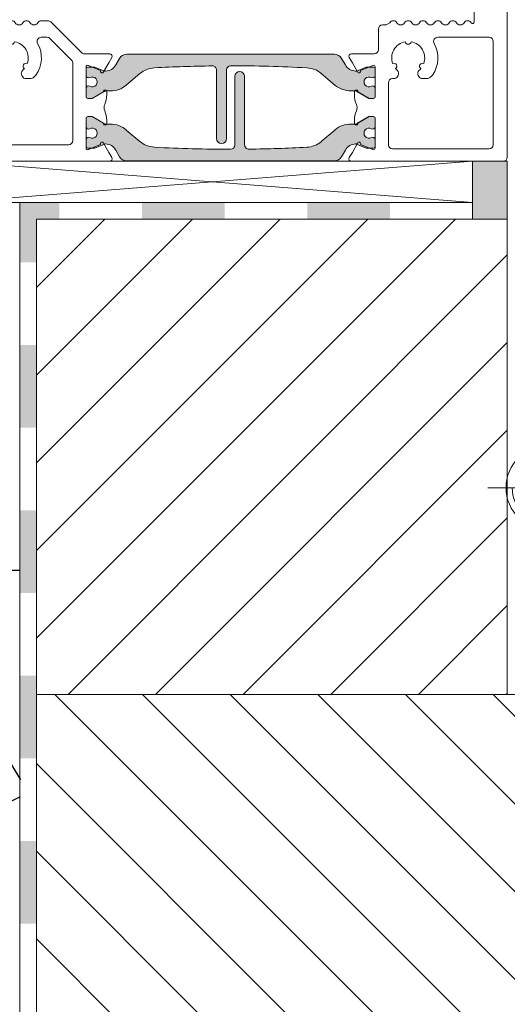
# Model space of a CAD drawing. Units: millimetres. Extents: x 0 to 1050, y 0 to 1485.
# Drawn here: x 345 to 404, y 769 to 889 of the extents above; entities that cross this region are included whole.
import ezdxf

# ---------------------------------------------------------------- set-up
doc = ezdxf.new("R2010")
doc.units = ezdxf.units.MM
for name, color, linetype, lineweight in [('AANHAALLIJN', 7, 'Continuous', 18), ('ALUMINIUM DEURKOZIJNEN', 5, 'Continuous', 35), ('DILALATIEVOEG EN AFDICHTING', 5, 'Continuous', 35), ('KOZIJN TOEBEHOREN', 7, 'Continuous', 18), ('Maaiveld', 92, 'Continuous', 25), ('Standard', 7, 'Continuous', 25)]:
    doc.layers.add(name, color=color, linetype=linetype, lineweight=lineweight)

# ---------------------------------------------------------------- blocks, each defined once
blk = doc.blocks.new('PATTERNELEMENT_0')
at = {"layer": 'Maaiveld', "color": 7, "linetype": 'Continuous', "lineweight": 25}
for p, q in [((329.92, 821.7), (345.05, 796.55)), ((329.92, 786.9), (345.05, 794.56))]:
    blk.add_line(p, q, dxfattribs=at)
blk = doc.blocks.new('COMPLEXOBJECT_2')
at = {"layer": 'Maaiveld', "color": 7, "linetype": 'Continuous', "lineweight": 25}
blk.add_line((345, 821.9), (129.8, 821.9), dxfattribs=at)
blk.add_blockref('PATTERNELEMENT_0', (0, 0), dxfattribs=at)
blk = doc.blocks.new('COMPLEXOBJECT_3')
at = {"layer": 'ALUMINIUM DEURKOZIJNEN', "color": 5, "linetype": 'Continuous', "lineweight": 13}
for p, q in [((399.8, 866.4), (336.8, 871.4)), ((336.8, 866.4), (399.8, 871.4))]:
    blk.add_line(p, q, dxfattribs=at)
blk.add_lwpolyline([(399.8, 866.4), (336.8, 866.4), (336.8, 871.4), (399.8, 871.4), (399.8, 866.4)], close=True, dxfattribs=at)
blk = doc.blocks.new('PATTERNELEMENT_1')
at = {"layer": 'DILALATIEVOEG EN AFDICHTING', "linetype": 'Continuous', "lineweight": 13}
for points in [[(347, 864.4), (349.77, 864.4), (349.77, 866.41), (344.99, 866.41)], [(344.99, 859.18), (347, 859.18), (347, 864.4), (344.99, 866.41)], [(359.78, 866.41), (359.78, 864.4), (369.78, 864.4), (369.78, 866.41)], [(379.79, 866.41), (379.79, 864.4), (389.79, 864.4), (389.79, 866.41)], [(344.99, 839.17), (347, 839.17), (347, 849.18), (344.99, 849.18)], [(344.99, 819.16), (347, 819.16), (347, 829.17), (344.99, 829.17)], [(344.99, 799.15), (347, 799.15), (347, 809.16), (344.99, 809.16)], [(344.99, 779.14), (347, 779.14), (347, 789.15), (344.99, 789.15)]]:
    blk.add_hatch(color=5, dxfattribs=at).paths.add_polyline_path(points)
blk = doc.blocks.new('COMPLEXOBJECT_10')
at = {"layer": 'ALUMINIUM DEURKOZIJNEN', "color": 30, "linetype": 'Continuous', "lineweight": 18}
for p, q in [((334, 945.9), (334, 906.4)), ((335.1, 946.4), (334.5, 946.4)), ((335.6, 944.1), (335.6, 945.9)), ((339.8, 941.6), (338.1, 941.6)), ((340, 906.4), (340, 941.4)), ((334.2, 906.2), (339.8, 906.2))]:
    blk.add_line(p, q, dxfattribs=at)
for centre, radius, start, end in [((334.5, 945.9), 0.5, 90, 180), ((335.1, 945.9), 0.5, 0, 90), ((338.1, 944.1), 2.5, 180, 270), ((339.8, 941.4), 0.2, 0, 90), ((334.2, 906.4), 0.2, 180, 270), ((339.8, 906.4), 0.2, 270, 0)]:
    blk.add_arc(centre, radius, start, end, dxfattribs=at)
blk = doc.blocks.new('COMPLEXOBJECT_11')
at = {"layer": 'ALUMINIUM DEURKOZIJNEN', "color": 30, "linetype": 'Continuous', "lineweight": 18}
for p, q in [((332, 882.9), (332, 975.9)), ((332.5, 976.4), (335.5, 976.4)), ((336, 975.9), (336, 974.4)), ((333.4, 974.7), (333.4, 970.1)), ((334.5, 975.2), (333.9, 975.2)), ((335, 974.1), (335, 974.7)), ((335.5, 973.9), (335.2, 973.9)), ((335.2, 970.9), (335.5, 970.9)), ((335, 970.1), (335, 970.7)), ((336, 970.4), (336, 967.3)), ((333.9, 969.6), (334.5, 969.6)), ((335, 968.4), (334.1, 968.4)), ((335.2, 967.3), (335.2, 968.2)), ((334.3, 949.4), (340.27, 949.4)), ((337.4, 947.81), (337.4, 944.2)), ((339.16, 947.38), (337.68, 947.99)), ((339.9, 944.82), (339.9, 944.2)), ((340.1, 944), (340.3, 944)), ((341.8, 942.5), (341.8, 933.7)), ((342, 933.5), (344.8, 933.5)), ((345.3, 933), (345.3, 932.5)), ((344.8, 932), (342.8, 932)), ((341.8, 931), (341.8, 905.6)), ((339.5, 904.4), (334.29, 904.4)), ((342.8, 904.6), (344.8, 904.6)), ((340, 894.9), (340, 903.9)), ((345.3, 904.1), (345.3, 903.6)), ((341.8, 902.1), (341.8, 898.5)), ((344.3, 902.6), (344.3, 901.49)), ((342.08, 898.32), (343.56, 898.93)), ((341.2, 896.7), (341.2, 894.9)), ((344.67, 896.9), (341.4, 896.9)), ((340.7, 894.4), (340.5, 894.4)), ((334.1, 890.4), (335.5, 890.4)), ((336, 889.9), (336, 888.4)), ((333.4, 888.7), (333.4, 884.1)), ((334.5, 889.2), (333.9, 889.2)), ((335, 888.1), (335, 888.7)), ((335.5, 887.9), (335.2, 887.9)), ((335, 884.1), (335, 884.7)), ((335.2, 884.9), (335.5, 884.9)), ((336, 884.4), (336, 882.9)), ((333.9, 883.6), (334.5, 883.6)), ((335.5, 882.4), (332.5, 882.4))]:
    blk.add_line(p, q, dxfattribs=at)
for points in [[(333.6, 967.9), (333.6, 965.4), (333.79, 949.89)], [(340.53, 948.95), (340.16, 948.32), (339.53, 947.22)], [(337.6, 944), (338.14, 944), (339.5, 944.79)], [(333.79, 903.91), (333.6, 893.4), (333.6, 890.9)], [(343.9, 901.52), (342.54, 902.3), (342, 902.3)], [(343.93, 899.08), (344.56, 897.98), (344.93, 897.35)]]:
    blk.add_lwpolyline(points, dxfattribs=at)
for centre, radius, start, end in [((332.5, 975.9), 0.5, 90, 180), ((335.5, 975.9), 0.5, 0, 90), ((333.9, 974.7), 0.5, 90, 180), ((334.5, 974.7), 0.5, 0, 90), ((335.2, 974.1), 0.2, 180, 270), ((335.5, 974.4), 0.5, 270, 0), ((335.2, 970.7), 0.2, 90, 180), ((335.5, 970.4), 0.5, 0, 90), ((333.9, 970.1), 0.5, 180, 270), ((334.5, 970.1), 0.5, 270, 0), ((334.1, 967.9), 0.5, 90, 180), ((335, 968.2), 0.2, 0, 90), ((335.6, 967.3), 0.4, 180, 270), ((335.6, 967.3), 0.4, 270, 0), ((334.29, 949.9), 0.498, 180.7772, 271.2872), ((340.27, 949.1), 0.3, 330.0001, 90), ((337.6, 947.81), 0.2, 67.5001, 180), ((339.34, 947.3), 0.2, 157.4999, 337.4999), ((339.7, 944.82), 0.2, 0, 188.5293), ((337.6, 944.2), 0.2, 180, 270), ((340.1, 944.2), 0.2, 180, 270), ((340.3, 942.5), 1.5, 0, 90), ((342, 933.7), 0.2, 180, 270), ((344.8, 933), 0.5, 0, 90), ((342.8, 931), 1, 90, 180), ((344.8, 932.5), 0.5, 270, 0), ((342.8, 905.6), 1, 180, 270), ((334.29, 903.9), 0.5, 90, 178.9584), ((339.5, 903.9), 0.5, 0, 90), ((344.8, 904.1), 0.5, 0, 90), ((344.8, 902.6), 0.5, 90, 180), ((344.8, 903.6), 0.5, 270, 0), ((342, 902.1), 0.2, 90, 180), ((344.1, 901.49), 0.2, 171.4707, 0), ((342, 898.5), 0.2, 180, 292.4999), ((343.74, 899.01), 0.2, 22.4999, 202.4999), ((344.67, 897.2), 0.3, 270, 29.9999), ((341.4, 896.7), 0.2, 90, 180), ((340.5, 894.9), 0.5, 180, 270), ((340.7, 894.9), 0.5, 270, 0), ((334.1, 890.9), 0.5, 180, 270), ((335.5, 889.9), 0.5, 0, 90), ((333.9, 888.7), 0.5, 90, 180), ((334.5, 888.7), 0.5, 0, 90), ((335.2, 888.1), 0.2, 180, 270), ((335.5, 888.4), 0.5, 270, 0), ((333.9, 884.1), 0.5, 180, 270), ((334.5, 884.1), 0.5, 270, 0), ((335.2, 884.7), 0.2, 90, 180), ((335.5, 884.4), 0.5, 0, 90), ((332.5, 882.9), 0.5, 180, 270), ((335.5, 882.9), 0.5, 270, 0)]:
    blk.add_arc(centre, radius, start, end, dxfattribs=at)
blk = doc.blocks.new('COMPLEXOBJECT_9')
at = {"layer": 'ALUMINIUM DEURKOZIJNEN', "color": 30, "linetype": 'Continuous', "lineweight": 18}
for name in ['COMPLEXOBJECT_11', 'COMPLEXOBJECT_10']:
    blk.add_blockref(name, (0, 0), dxfattribs=at)
blk = doc.blocks.new('COMPLEXOBJECT_19')
at = {"layer": 'ALUMINIUM DEURKOZIJNEN', "color": 30, "linetype": 'Continuous', "lineweight": 18}
for p, q in [((401.8, 886.4), (395.58, 886.4)), ((402.3, 873.4), (402.3, 885.9)), ((390.78, 881.78), (390.7, 881.65)), ((393.3, 881.65), (393.22, 881.78)), ((389.6, 880.9), (389.6, 873.4)), ((394.12, 881.4), (393.73, 881.4)), ((390.1, 872.9), (401.8, 872.9))]:
    blk.add_line(p, q, dxfattribs=at)
blk.add_lwpolyline([(390.27, 881.4), (390.2, 881.4), (390.1, 881.4)], dxfattribs=at)
for centre, radius, start, end in [((395.58, 885.9), 0.5, 90, 209.1964), ((401.8, 885.9), 0.5, 0, 90), ((392, 883.9), 2, 100.0396, 150), ((392, 885.9), 0.35, 185.0198, 354.9802), ((392, 883.9), 2, 340.0396, 79.9604), ((392, 883.9), 3.6, 324.7656, 29.1964), ((392, 883.9), 2, 150, 199.9603), ((390.27, 882.9), 0.35, 305.0198, 114.9802), ((393.73, 882.9), 0.35, 65.0199, 234.9802), ((390.27, 881.9), 0.5, 270, 330), ((392, 883.9), 2, 220.0396, 228.4631), ((390.34, 882.03), 0.5, 330, 48.463), ((393.66, 882.03), 0.5, 131.5369, 209.9999), ((393.73, 881.9), 0.5, 210, 270), ((392, 883.9), 2, 311.5369, 319.9604), ((394.12, 882.4), 1, 270, 324.7656), ((390.1, 880.9), 0.5, 90, 180), ((390.1, 873.4), 0.5, 180, 270), ((401.8, 873.4), 0.5, 270, 0)]:
    blk.add_arc(centre, radius, start, end, dxfattribs=at)
blk = doc.blocks.new('COMPLEXOBJECT_20')
at = {"layer": 'ALUMINIUM DEURKOZIJNEN', "color": 30, "linetype": 'Continuous', "lineweight": 18}
for p, q in [((400, 894.9), (400, 896.4)), ((400.5, 896.9), (403.5, 896.9)), ((404, 896.4), (404, 871.9)), ((401, 895.2), (401, 894.6)), ((401.7, 895.7), (401.5, 895.7)), ((402.6, 891), (402.6, 894.8)), ((400.8, 894.4), (400.5, 894.4)), ((400.5, 891.4), (400.8, 891.4)), ((401, 891.2), (401, 890.6)), ((400, 888.26), (400, 890.9)), ((401.5, 890.1), (401.7, 890.1)), ((391.07, 887.9), (391.13, 887.9)), ((392.87, 887.9), (392.93, 887.9)), ((394.67, 887.9), (394.73, 887.9)), ((396.47, 887.9), (396.53, 887.9)), ((398.27, 887.9), (398.33, 887.9)), ((388.4, 884.9), (388.4, 887.4)), ((385.13, 884.4), (387.9, 884.4)), ((387.72, 882.99), (386.24, 882.38)), ((388, 879.2), (388, 882.81)), ((385.5, 879.44), (385.5, 879.82)), ((385.5, 875.99), (385.5, 876.36)), ((388, 873), (388, 876.6)), ((386.24, 873.43), (387.72, 872.82)), ((403.5, 871.4), (385.13, 871.4))]:
    blk.add_line(p, q, dxfattribs=at)
for points in [[(388.9, 887.9), (389.33, 887.9), (389.77, 888.15)], [(385.87, 882.22), (385.24, 883.32), (384.87, 883.95)], [(385.9, 879.79), (387.26, 879), (387.8, 879)], [(387.8, 876.8), (387.26, 876.8), (385.9, 876.02)], [(384.87, 871.85), (385.24, 872.48), (385.87, 873.58)]]:
    blk.add_lwpolyline(points, dxfattribs=at)
for centre, radius, start, end in [((400.5, 896.4), 0.5, 90, 180), ((403.5, 896.4), 0.5, 0, 90), ((400.5, 894.9), 0.5, 180, 270), ((401.5, 895.2), 0.5, 90, 180), ((401.7, 894.8), 0.9, 0, 90), ((400.8, 894.6), 0.2, 270, 0), ((400.5, 890.9), 0.5, 90, 180), ((400.8, 891.2), 0.2, 0, 90), ((401.5, 890.6), 0.5, 180, 270), ((401.7, 891), 0.9, 270, 0), ((388.9, 887.4), 0.5, 90, 180), ((390.2, 887.9), 0.5, 30, 150), ((391.07, 888.4), 0.5, 210.0001, 239.9999), ((391.07, 888.4), 0.5, 240.0001, 270), ((391.13, 888.4), 0.5, 270, 330), ((392, 887.9), 0.5, 30, 150), ((392.87, 888.4), 0.5, 210, 270), ((392.93, 888.4), 0.5, 270, 330), ((393.8, 887.9), 0.5, 30, 150), ((394.67, 888.4), 0.5, 210, 270), ((394.73, 888.4), 0.5, 270, 330), ((395.6, 887.9), 0.5, 30, 150), ((396.47, 888.4), 0.5, 210, 270), ((396.53, 888.4), 0.5, 270, 330), ((397.4, 887.9), 0.5, 30, 150), ((398.27, 888.4), 0.5, 210, 270), ((398.33, 888.4), 0.5, 270, 330), ((399.2, 887.9), 0.5, 31.0027, 149.9999), ((399.8, 888.26), 0.2, 211.0027, 0), ((385.13, 884.1), 0.3, 90, 209.9999), ((387.9, 884.9), 0.5, 270, 0), ((387.8, 882.81), 0.2, 0, 112.5), ((386.06, 882.3), 0.2, 202.4999, 22.4999), ((385.7, 879.82), 0.2, 351.4707, 180), ((388.5, 879.44), 3, 179.9999, 202.6249), ((387.8, 879.2), 0.2, 270, 0), ((384.81, 877.9), 1, 337.3751, 22.6249), ((388.5, 876.36), 3, 157.3751, 180.0001), ((387.8, 876.6), 0.2, 0, 90), ((385.7, 875.99), 0.2, 180, 8.5294), ((386.06, 873.51), 0.2, 337.5001, 157.5001), ((387.8, 873), 0.2, 247.5, 0), ((385.13, 871.7), 0.3, 150.0001, 270), ((403.5, 871.9), 0.5, 270, 0)]:
    blk.add_arc(centre, radius, start, end, dxfattribs=at)
blk = doc.blocks.new('COMPLEXOBJECT_18')
at = {"layer": 'ALUMINIUM DEURKOZIJNEN', "color": 30, "linetype": 'Continuous', "lineweight": 18}
for name in ['COMPLEXOBJECT_20', 'COMPLEXOBJECT_19']:
    blk.add_blockref(name, (0, 0), dxfattribs=at)
blk = doc.blocks.new('COMPLEXOBJECT_22')
at = {"layer": 'ALUMINIUM DEURKOZIJNEN', "color": 30, "linetype": 'Continuous', "lineweight": 18}
for p, q in [((348.27, 886.4), (347.58, 886.4)), ((351.25, 883.63), (348.63, 886.26)), ((351.4, 873.9), (351.4, 883.27)), ((345.3, 881.65), (345.22, 881.78)), ((341.5, 880.9), (341.5, 873.9)), ((346.12, 881.4), (345.73, 881.4)), ((342, 873.4), (350.9, 873.4))]:
    blk.add_line(p, q, dxfattribs=at)
for points in [[(342.67, 882.41), (342.78, 881.78), (342.7, 881.65)], [(342.27, 881.4), (342.2, 881.4), (342, 881.4)]]:
    blk.add_lwpolyline(points, dxfattribs=at)
for centre, radius, start, end in [((347.58, 885.9), 0.5, 90, 209.1964), ((348.27, 885.9), 0.5, 45, 90), ((344, 883.9), 2, 100.0396, 199.9604), ((344, 885.9), 0.35, 185.0198, 354.9802), ((344, 883.9), 2, 340.0396, 79.9604), ((344, 883.9), 3.6, 324.7656, 29.1964), ((342.27, 882.9), 0.35, 305.0198, 114.9802), ((345.73, 882.9), 0.35, 65.0199, 234.9802), ((350.9, 883.27), 0.5, 0, 45), ((342.27, 881.9), 0.5, 270, 330), ((344, 883.9), 2, 220.0396, 228.4631), ((345.66, 882.03), 0.5, 131.5369, 209.9999), ((345.73, 881.9), 0.5, 210, 270), ((344, 883.9), 2, 311.5369, 319.9604), ((346.12, 882.4), 1, 270, 324.7656), ((342, 880.9), 0.5, 90, 180), ((342, 873.9), 0.5, 180, 270), ((350.9, 873.9), 0.5, 270, 0)]:
    blk.add_arc(centre, radius, start, end, dxfattribs=at)
blk = doc.blocks.new('COMPLEXOBJECT_23')
at = {"layer": 'ALUMINIUM DEURKOZIJNEN', "color": 30, "linetype": 'Continuous', "lineweight": 18}
for p, q in [((340.5, 887.9), (341.33, 887.9)), ((343.07, 887.9), (343.13, 887.9)), ((344.87, 887.9), (344.93, 887.9)), ((346.67, 887.9), (346.73, 887.9)), ((347.6, 888.4), (348.39, 888.4)), ((348.75, 888.26), (352.45, 884.55)), ((340, 873.87), (340, 887.4)), ((352.81, 884.4), (355.87, 884.4)), ((353, 882.81), (353, 879.2)), ((354.76, 882.38), (353.28, 882.99)), ((355.5, 879.82), (355.5, 879.44)), ((353, 876.6), (353, 873)), ((355.5, 876.36), (355.5, 875.99)), ((332.47, 872.93), (339.53, 873.37)), ((353.28, 872.82), (354.76, 873.43)), ((332, 849.9), (332, 872.43)), ((355.87, 871.4), (335, 871.4)), ((334, 870.4), (334, 857.9)), ((334.5, 857.4), (335.5, 857.4)), ((336, 856.9), (336, 855.4)), ((335, 855.1), (335, 855.7)), ((333.6, 855.3), (333.6, 851.5)), ((335.5, 854.9), (335.2, 854.9)), ((335.2, 851.9), (335.5, 851.9)), ((335, 851.1), (335, 851.7)), ((336, 851.4), (336, 849.9)), ((335.5, 849.4), (332.5, 849.4))]:
    blk.add_line(p, q, dxfattribs=at)
for points in [[(356.13, 883.95), (355.76, 883.32), (355.13, 882.22)], [(353.2, 879), (353.74, 879), (355.1, 879.79)], [(355.1, 876.02), (353.74, 876.8), (353.2, 876.8)], [(355.13, 873.58), (355.76, 872.48), (356.13, 871.85)]]:
    blk.add_lwpolyline(points, dxfattribs=at)
for centre, radius, start, end in [((340.5, 887.4), 0.5, 90, 180), ((341.33, 888.4), 0.5, 270, 330), ((342.2, 887.9), 0.5, 30, 150), ((343.07, 888.4), 0.5, 210, 270), ((343.13, 888.4), 0.5, 270, 330), ((344, 887.9), 0.5, 30, 150), ((344.87, 888.4), 0.5, 210, 270), ((344.93, 888.4), 0.5, 270, 330), ((345.8, 887.9), 0.5, 30, 150), ((346.67, 888.4), 0.5, 210, 270), ((346.73, 888.4), 0.5, 270, 330), ((347.6, 887.9), 0.5, 90, 150), ((348.39, 887.9), 0.5, 45, 90), ((352.81, 884.9), 0.5, 225, 270), ((355.87, 884.1), 0.3, 330.0001, 90), ((353.2, 882.81), 0.2, 67.5001, 180), ((354.94, 882.3), 0.2, 157.5001, 337.5001), ((353.2, 879.2), 0.2, 180, 270), ((355.3, 879.82), 0.2, 0, 188.5293), ((352.5, 879.44), 3, 337.375, 0), ((356.19, 877.9), 1, 157.3751, 202.6249), ((353.2, 876.6), 0.2, 90, 180), ((352.5, 876.36), 3, 0, 22.625), ((355.3, 875.99), 0.2, 171.4706, 0), ((339.5, 873.87), 0.5, 273.5764, 0), ((354.94, 873.51), 0.2, 22.4999, 202.4999), ((332.5, 872.43), 0.5, 136.7882, 180), ((332.5, 872.43), 0.5, 93.5764, 136.7883), ((353.2, 873), 0.2, 180, 292.4999), ((335, 870.4), 1, 90, 180), ((355.87, 871.7), 0.3, 270, 29.9999), ((334.5, 857.9), 0.5, 180, 270), ((335.5, 856.9), 0.5, 0, 90), ((334.5, 855.3), 0.9, 90, 180), ((334.5, 855.7), 0.5, 0, 90), ((335.5, 855.4), 0.5, 270, 0), ((335.2, 855.1), 0.2, 180, 270), ((335.2, 851.7), 0.2, 90, 180), ((335.5, 851.4), 0.5, 0, 90), ((334.5, 851.5), 0.9, 180, 270), ((334.5, 851.1), 0.5, 270, 0), ((332.5, 849.9), 0.5, 180, 270), ((335.5, 849.9), 0.5, 270, 0)]:
    blk.add_arc(centre, radius, start, end, dxfattribs=at)
blk = doc.blocks.new('COMPLEXOBJECT_21')
at = {"layer": 'ALUMINIUM DEURKOZIJNEN', "color": 30, "linetype": 'Continuous', "lineweight": 18}
for name in ['COMPLEXOBJECT_23', 'COMPLEXOBJECT_22']:
    blk.add_blockref(name, (0, 0), dxfattribs=at)
blk = doc.blocks.new('COMPLEXOBJECT_27')
at = {"layer": 'ALUMINIUM DEURKOZIJNEN', "color": 5, "linetype": 'Continuous', "lineweight": 13}
for p, q in [((357.93, 884.35), (383.07, 884.35)), ((356.6, 883.05), (357.06, 883.85)), ((383.94, 883.85), (384.4, 883.05)), ((353, 881.78), (353, 882.6)), ((359.52, 882.01), (357.87, 880.62)), ((368.8, 874.15), (368.8, 882.44)), ((370, 882.45), (370, 874.15)), ((383.13, 880.62), (381.48, 882.01)), ((388, 882.6), (388, 881.78)), ((353, 879.2), (353, 880.22)), ((355.94, 879.92), (355.48, 879.92)), ((385.52, 879.92), (385.06, 879.92)), ((388, 880.22), (388, 879.2))]:
    blk.add_line(p, q, dxfattribs=at)
for points in [[(353.2, 882.8), (354.08, 882.8), (355.24, 882.32)], [(385.76, 882.32), (386.92, 882.8), (387.8, 882.8)], [(355.23, 879.86), (353.75, 879), (353.2, 879)], [(387.8, 879), (387.25, 879), (385.77, 879.86)]]:
    blk.add_lwpolyline(points, dxfattribs=at)
for centre, radius, start, end in [((357.93, 883.35), 1, 90, 150.0002), ((383.07, 883.35), 1, 29.9999, 90), ((353.2, 882.6), 0.2, 90, 180), ((355.3, 883.8), 1.5, 272.6968, 329.9999), ((370.5, 710.9), 172.05, 90.7348, 93.071), ((368.3, 882.44), 0.5, 0, 90.7348), ((370.5, 882.45), 0.5, 90, 180), ((370.49, 710.48), 172.47, 86.9327, 89.9963), ((385.7, 883.8), 1.5, 210.0001, 267.3032), ((387.8, 882.6), 0.2, 0, 90), ((353.3, 881.78), 0.3, 180, 299.9999), ((353.75, 881), 0.6, 240, 120), ((355.36, 882.6), 0.3, 247.4998, 272.6969), ((361.46, 879.66), 3.05, 93.3801, 129.6909), ((379.56, 879.71), 3, 50.0157, 86.9134), ((385.64, 882.6), 0.3, 267.3031, 292.5002), ((387.25, 881), 0.6, 60, 300), ((387.7, 881.78), 0.3, 240.0001, 0), ((353.3, 880.22), 0.3, 60.0001, 180), ((356.08, 882.52), 2.6, 266.7503, 313.2492), ((385.06, 882.92), 3, 229.9743, 270.0257), ((387.7, 880.22), 0.3, 0, 119.9999), ((353.2, 879.2), 0.2, 180, 270), ((355.48, 879.42), 0.5, 89.9994, 119.9999), ((385.52, 879.42), 0.5, 60, 90.0006), ((387.8, 879.2), 0.2, 270, 0), ((369.4, 874.15), 0.6, 180, 270), ((369.4, 874.15), 0.6, 270, 0)]:
    blk.add_arc(centre, radius, start, end, dxfattribs=at)
blk = doc.blocks.new('COMPLEXOBJECT_28')
at = {"layer": 'ALUMINIUM DEURKOZIJNEN', "color": 5, "linetype": 'Continuous', "lineweight": 13}
for p, q in [((371, 873.35), (371, 881.65)), ((372.2, 881.65), (372.2, 873.37)), ((353, 875.58), (353, 876.6)), ((355.48, 875.88), (355.94, 875.88)), ((385.06, 875.88), (385.52, 875.88)), ((388, 876.6), (388, 875.58)), ((357.87, 875.18), (359.52, 873.8)), ((381.48, 873.8), (383.13, 875.18)), ((353, 873.2), (353, 874.02)), ((388, 874.02), (388, 873.2)), ((357.06, 871.95), (356.6, 872.76)), ((384.4, 872.76), (383.94, 871.95)), ((383.07, 871.45), (357.93, 871.45))]:
    blk.add_line(p, q, dxfattribs=at)
for points in [[(353.2, 876.8), (353.75, 876.8), (355.23, 875.95)], [(385.77, 875.95), (387.25, 876.8), (387.8, 876.8)], [(355.24, 873.48), (354.08, 873), (353.2, 873)], [(387.8, 873), (386.92, 873), (385.76, 873.48)]]:
    blk.add_lwpolyline(points, dxfattribs=at)
for centre, radius, start, end in [((371.6, 881.65), 0.6, 90, 180), ((371.6, 881.65), 0.6, 0, 90), ((353.2, 876.6), 0.2, 90, 180), ((387.8, 876.6), 0.2, 0, 90), ((353.3, 875.58), 0.3, 180, 299.9999), ((355.48, 876.38), 0.5, 240.0001, 270.0006), ((355.94, 872.89), 3, 49.9743, 90.0257), ((384.92, 873.29), 2.6, 86.7503, 133.2492), ((385.52, 876.38), 0.5, 269.9994, 300), ((387.7, 875.58), 0.3, 240.0001, 0), ((353.75, 874.8), 0.6, 240, 120), ((387.25, 874.8), 0.6, 60, 300), ((353.3, 874.02), 0.3, 60.0001, 180), ((353.2, 873.2), 0.2, 180, 270), ((355.36, 873.21), 0.3, 87.3031, 112.5002), ((355.3, 872.01), 1.5, 30.0001, 87.3032), ((361.44, 876.1), 3, 230.0157, 266.9133), ((370.5, 873.35), 0.5, 270, 0), ((372.7, 873.37), 0.5, 180, 270.7348), ((379.54, 876.14), 3.05, 273.3801, 309.6909), ((385.7, 872.01), 1.5, 92.6968, 149.9999), ((385.64, 873.21), 0.3, 67.4998, 92.6969), ((387.7, 874.02), 0.3, 0, 119.9999), ((387.8, 873.2), 0.2, 270, 0), ((370.51, 1045.32), 172.47, 266.9327, 269.9963), ((370.5, 1044.9), 172.05, 270.7348, 273.071), ((357.93, 872.45), 1, 209.9998, 270), ((383.07, 872.45), 1, 270, 330.0001)]:
    blk.add_arc(centre, radius, start, end, dxfattribs=at)
blk = doc.blocks.new('COMPLEXOBJECT_8')
at = {"layer": 'ALUMINIUM DEURKOZIJNEN', "linetype": 'Continuous', "lineweight": 25}
for points in [[(368.8, 874.15), (368.88, 873.85), (369.1, 873.63), (369.4, 873.55), (369.7, 873.63), (369.92, 873.85), (370, 874.15), (370, 882.45), (370.07, 882.7), (370.25, 882.89), (370.5, 882.95), (375.11, 882.89), (379.72, 882.71), (380.35, 882.6), (380.95, 882.37), (381.48, 882.01), (383.13, 880.62), (383.72, 880.24), (384.37, 880), (385.06, 879.92), (385.52, 879.92), (385.77, 879.86), (387.25, 879), (387.8, 879), (387.94, 879.06), (388, 879.2), (388, 880.22), (387.93, 880.42), (387.75, 880.52), (387.55, 880.48), (387.21, 880.4), (386.88, 880.53), (386.68, 880.83), (386.68, 881.18), (386.88, 881.47), (387.21, 881.6), (387.55, 881.52), (387.75, 881.49), (387.93, 881.59), (388, 881.78), (388, 882.6), (387.94, 882.74), (387.8, 882.8), (386.92, 882.8), (385.76, 882.32), (385.63, 882.3), (385.14, 882.41), (384.72, 882.66), (384.4, 883.05), (383.94, 883.85), (383.71, 884.12), (383.41, 884.29), (383.07, 884.35), (357.93, 884.35), (357.59, 884.29), (357.29, 884.12), (357.06, 883.85), (356.6, 883.05), (356.28, 882.66), (355.86, 882.41), (355.37, 882.3), (355.24, 882.32), (354.08, 882.8), (353.2, 882.8), (353.06, 882.74), (353, 882.6), (353, 881.78), (353.07, 881.59), (353.25, 881.49), (353.45, 881.52), (353.79, 881.6), (354.12, 881.47), (354.32, 881.18), (354.32, 880.83), (354.12, 880.53), (353.79, 880.4), (353.45, 880.48), (353.25, 880.52), (353.07, 880.42), (353, 880.22), (353, 879.2), (353.06, 879.06), (353.2, 879), (353.75, 879), (355.23, 879.86), (355.48, 879.92), (355.94, 879.92), (356.64, 879.98), (357.29, 880.22), (357.87, 880.62), (359.52, 882.01), (360.05, 882.36), (360.65, 882.6), (361.28, 882.71), (364.79, 882.86), (368.29, 882.94), (368.55, 882.87), (368.73, 882.69), (368.8, 882.44)], [(371, 873.35), (370.93, 873.1), (370.75, 872.92), (370.5, 872.85), (365.89, 872.92), (361.28, 873.1), (360.65, 873.2), (360.05, 873.44), (359.52, 873.8), (357.87, 875.18), (357.28, 875.57), (356.63, 875.8), (355.94, 875.88), (355.48, 875.88), (355.23, 875.95), (353.75, 876.8), (353.2, 876.8), (353.06, 876.74), (353, 876.6), (353, 875.58), (353.07, 875.39), (353.25, 875.29), (353.45, 875.32), (353.79, 875.4), (354.12, 875.27), (354.32, 874.98), (354.32, 874.63), (354.12, 874.33), (353.79, 874.2), (353.45, 874.28), (353.25, 874.32), (353.07, 874.22), (353, 874.02), (353, 873.2), (353.06, 873.06), (353.2, 873), (354.08, 873), (355.24, 873.48), (355.37, 873.51), (355.86, 873.4), (356.28, 873.14), (356.6, 872.76), (357.06, 871.95), (357.29, 871.69), (357.59, 871.51), (357.93, 871.45), (383.07, 871.45), (383.41, 871.51), (383.71, 871.69), (383.94, 871.95), (384.4, 872.76), (384.72, 873.14), (385.14, 873.4), (385.63, 873.51), (385.76, 873.48), (386.92, 873), (387.8, 873), (387.94, 873.06), (388, 873.2), (388, 874.02), (387.93, 874.22), (387.75, 874.32), (387.55, 874.28), (387.21, 874.2), (386.88, 874.33), (386.68, 874.63), (386.68, 874.98), (386.88, 875.27), (387.21, 875.4), (387.55, 875.32), (387.75, 875.29), (387.93, 875.39), (388, 875.58), (388, 876.6), (387.94, 876.74), (387.8, 876.8), (387.25, 876.8), (385.77, 875.95), (385.52, 875.88), (385.06, 875.88), (384.36, 875.83), (383.71, 875.59), (383.13, 875.18), (381.48, 873.8), (380.95, 873.44), (380.35, 873.21), (379.72, 873.1), (376.21, 872.95), (372.71, 872.87), (372.45, 872.93), (372.27, 873.12), (372.2, 873.37), (372.2, 881.65), (372.12, 881.95), (371.9, 882.17), (371.6, 882.25), (371.3, 882.17), (371.08, 881.95), (371, 881.65)]]:
    blk.add_hatch(color=251, dxfattribs=at).paths.add_polyline_path(points)
at = {"color": 31, "linetype": 'Continuous', "lineweight": 18}
for name in ['COMPLEXOBJECT_9', 'COMPLEXOBJECT_18', 'COMPLEXOBJECT_21']:
    blk.add_blockref(name, (0, 0), dxfattribs=at)
at = {"layer": 'ALUMINIUM DEURKOZIJNEN', "color": 5, "linetype": 'Continuous', "lineweight": 13}
for name in ['COMPLEXOBJECT_27', 'COMPLEXOBJECT_28']:
    blk.add_blockref(name, (0, 0), dxfattribs=at)
blk = doc.blocks.new('COMPLEXOBJECT_5')
at = {"layer": 'Standard', "color": 7, "linetype": 'Continuous', "lineweight": 25}
blk.add_blockref('COMPLEXOBJECT_8', (0, 0), dxfattribs=at)
blk = doc.blocks.new('NSY154')
at = {"color": 0, "linetype": 'ByBlock', "lineweight": -2}
for p, q in [((0, -3.75), (0, 3.75)), ((0, -2.625), (0, 2.625)), ((-3.75, 0), (3.75, 0)), ((-2.62125, 0), (2.625, 0))]:
    blk.add_line(p, q, dxfattribs=at)
blk.add_circle((0, 0), 2.625, dxfattribs=at)
for radius, start, end in [(2.25, 0, 90), (1.875, 0, 90), (1.5, 0, 90), (1.125, 0, 90), (0.75, 0, 90), (2.25, 180, 270), (1.875, 180, 270), (1.5, 180, 270), (1.125, 180, 270), (0.75, 180, 270), (0.375, 180, 270), (0.375, 0, 90)]:
    blk.add_arc((0, 0), radius, start, end, dxfattribs=at)

msp = doc.modelspace()

# ---------------------------------------------------------------- hatches: boundary and pattern name
at = {"layer": 'DILALATIEVOEG EN AFDICHTING', "linetype": 'Continuous', "lineweight": 25}
msp.add_hatch(color=8, dxfattribs=at).paths.add_polyline_path([(399.8, 864.403), (404, 864.403), (404, 871.403), (399.8, 871.403)])
at = {"layer": 'KOZIJN TOEBEHOREN', "linetype": 'Continuous', "lineweight": 18}
h = msp.add_hatch(dxfattribs=at)
h.set_pattern_fill('HATCHING_5', color=30, scale=5, style=0, pattern_type=2)
h.set_pattern_definition([(45, (0, 0), (-10.6066, 10.6066), []), (45, (-5.303, 5.303), (-10.6066, 10.6066), [])])
h.paths.add_polyline_path([(404, 806.903), (404, 864.403), (347, 864.403), (347, 806.903)], flags=0)
h = msp.add_hatch(dxfattribs=at)
h.set_pattern_fill('HATCHING_5', color=30, scale=5, angle=90, style=0, pattern_type=2)
h.set_pattern_definition([(135, (0, 0), (-10.6066, -10.6066), []), (135, (-5.303, -5.303), (-10.6066, -10.6066), [])])
h.paths.add_polyline_path([(517, 748.903), (517, 806.903), (347, 806.903), (347, 748.903)], flags=0)

# ---------------------------------------------------------------- linework, layer by layer
at = {"layer": 'DILALATIEVOEG EN AFDICHTING', "color": 5, "linetype": 'Continuous', "lineweight": 13}
for points in [[(399.8, 864.403), (399.8, 871.403), (404, 871.403), (404, 864.403), (399.8, 864.403)], [(399.8, 864.403), (399.8, 866.403), (345, 866.403), (345, 726.903), (347, 726.903), (347, 864.403), (399.8, 864.403)]]:
    msp.add_lwpolyline(points, close=True, dxfattribs=at)
at = {"layer": 'KOZIJN TOEBEHOREN', "color": 30, "linetype": 'Continuous', "lineweight": 18}
for points in [[(347, 864.403), (347, 806.903), (404, 806.903), (404, 864.403), (347, 864.403)], [(347, 806.903), (517, 806.903), (517, 748.903), (347, 748.903), (347, 806.903)]]:
    msp.add_lwpolyline(points, close=True, dxfattribs=at)

# ---------------------------------------------------------------- block references
at = {"layer": 'AANHAALLIJN', "color": 30, "linetype": 'Continuous', "lineweight": 18, "xscale": 1.962533333333333, "yscale": 1.962533333333333, "zscale": 1.962533333333333}
msp.add_blockref('NSY154', (409, 831.903), dxfattribs=at)
at = {"layer": 'ALUMINIUM DEURKOZIJNEN', "color": 5, "linetype": 'Continuous', "lineweight": 13}
msp.add_blockref('COMPLEXOBJECT_3', (0, 0), dxfattribs=at)
at = {"layer": 'DILALATIEVOEG EN AFDICHTING', "color": 7, "linetype": 'Continuous', "lineweight": 13}
msp.add_blockref('PATTERNELEMENT_1', (0, 0), dxfattribs=at)
at = {"layer": 'Maaiveld', "color": 7, "linetype": 'Continuous', "lineweight": 25}
msp.add_blockref('COMPLEXOBJECT_2', (0, 0), dxfattribs=at)
at = {"layer": 'Standard', "color": 7, "linetype": 'Continuous', "lineweight": 25}
msp.add_blockref('COMPLEXOBJECT_5', (0, 0), dxfattribs=at)

doc.saveas('drawing.dxf')
